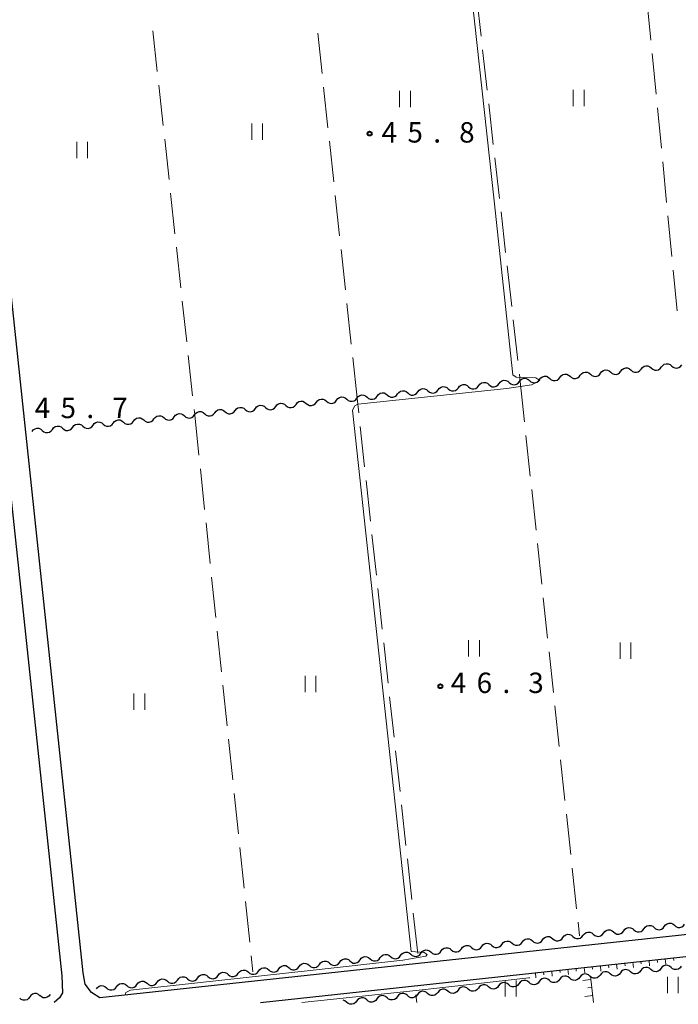
# Model space of a CAD drawing. Units: metres. Extents: x -70000 to -68000, y 29997 to 31500.
# Drawn here: x -69623 to -69502, y 30000 to 30181 of the extents above; entities that cross this region are included whole.
import ezdxf

# ---------------------------------------------------------------- set-up
doc = ezdxf.new("R2010")
doc.units = ezdxf.units.M
for name, color, linetype, lineweight in [('210100_道路縁(街区線)', 7, 'Continuous', 30), ('510200_細流', 7, 'Continuous', 30), ('610111_人工斜面(上)', 7, 'Continuous', 30), ('610199_人工斜面(ヒゲ)', 7, 'Continuous', 30), ('630200_耕地界', 7, 'Continuous', 30), ('631100_田', 7, 'Continuous', 13), ('710200_等高線(主曲線)', 7, 'Continuous', 13), ('731200_図化機測定による標高点', 7, 'Continuous', 40)]:
    doc.layers.add(name, color=color, linetype=linetype, lineweight=lineweight)
doc.styles.add('Style-WORKING', font='MS Gothic.ttf')

msp = doc.modelspace()

# ---------------------------------------------------------------- linework, layer by layer
at = {"layer": '210100_道路縁(街区線)', "linetype": 'Continuous', "lineweight": 30, "flags": 128}
for points in [[(-69636.18, 30204.92), (-69614.88, 30004.9), (-69614.74, 30001.77), (-69615.27, 30000.84), (-69616.27, 30000)], [(-69607.89, 30000.84), (-69609.42, 30001.84), (-69610.55, 30003.39), (-69610.92, 30005.46), (-69631.99, 30203.81), (-69632.02, 30205.09)], [(-69461.17, 30016.68), (-69607.89, 30000.84)], [(-69578.37, 30000), (-69462.23, 30012.54)]]:
    msp.add_lwpolyline(points, dxfattribs=at)
at = {"layer": '510200_細流', "linetype": 'Continuous', "lineweight": 30, "flags": 128}
for points in [[(-69504.68, 30116.85), (-69504.45, 30117.14), (-69504.15, 30117.35), (-69503.79, 30117.44), (-69503.43, 30117.42), (-69503.09, 30117.28), (-69502.81, 30117.04)], [(-69519.6, 30115.32), (-69519.38, 30115.61), (-69519.07, 30115.82), (-69518.71, 30115.92), (-69518.35, 30115.89), (-69518.01, 30115.75), (-69517.73, 30115.51)], [(-69517.73, 30115.51), (-69517.46, 30115.27), (-69517.12, 30115.13), (-69516.75, 30115.11), (-69516.39, 30115.21), (-69516.09, 30115.41), (-69515.87, 30115.7)], [(-69515.87, 30115.7), (-69515.65, 30116), (-69515.34, 30116.2), (-69514.99, 30116.3), (-69514.62, 30116.27), (-69514.28, 30116.14), (-69514, 30115.9)], [(-69514, 30115.9), (-69513.73, 30115.65), (-69513.38, 30115.52), (-69513.02, 30115.49), (-69512.66, 30115.59), (-69512.36, 30115.79), (-69512.14, 30116.09)], [(-69512.14, 30116.09), (-69511.91, 30116.38), (-69511.61, 30116.58), (-69511.25, 30116.68), (-69510.89, 30116.66), (-69510.55, 30116.52), (-69510.27, 30116.28)], [(-69510.27, 30116.28), (-69509.99, 30116.04), (-69509.65, 30115.9), (-69509.29, 30115.88), (-69508.93, 30115.97), (-69508.63, 30116.18), (-69508.41, 30116.47)], [(-69508.41, 30116.47), (-69508.18, 30116.76), (-69507.88, 30116.97), (-69507.52, 30117.06), (-69507.16, 30117.04), (-69506.82, 30116.9), (-69506.54, 30116.66)], [(-69506.54, 30116.66), (-69506.26, 30116.42), (-69505.92, 30116.28), (-69505.56, 30116.26), (-69505.2, 30116.35), (-69504.9, 30116.56), (-69504.68, 30116.85)], [(-69502.81, 30117.04), (-69502.53, 30116.8), (-69502.19, 30116.66), (-69501.83, 30116.64), (-69501.47, 30116.74), (-69501.17, 30116.94), (-69500.95, 30117.23)], [(-69538.25, 30113.41), (-69538.03, 30113.7), (-69537.72, 30113.91), (-69537.37, 30114), (-69537, 30113.98), (-69536.66, 30113.84), (-69536.38, 30113.6)], [(-69536.38, 30113.6), (-69536.11, 30113.36), (-69535.77, 30113.22), (-69535.4, 30113.2), (-69535.05, 30113.3), (-69534.74, 30113.5), (-69534.52, 30113.79)], [(-69534.52, 30113.79), (-69534.3, 30114.08), (-69533.99, 30114.29), (-69533.64, 30114.39), (-69533.27, 30114.36), (-69532.93, 30114.22), (-69532.65, 30113.98)], [(-69532.65, 30113.98), (-69532.38, 30113.74), (-69532.04, 30113.6), (-69531.67, 30113.58), (-69531.32, 30113.68), (-69531.01, 30113.88), (-69530.79, 30114.17)], [(-69530.79, 30114.17), (-69530.57, 30114.47), (-69530.26, 30114.67), (-69529.91, 30114.77), (-69529.54, 30114.74), (-69529.2, 30114.61), (-69528.92, 30114.37)], [(-69528.92, 30114.37), (-69528.65, 30114.12), (-69528.31, 30113.99), (-69527.94, 30113.96), (-69527.59, 30114.06), (-69527.28, 30114.26), (-69527.06, 30114.56)], [(-69527.06, 30114.56), (-69526.84, 30114.85), (-69526.53, 30115.05), (-69526.18, 30115.15), (-69525.81, 30115.13), (-69525.47, 30114.99), (-69525.19, 30114.75)], [(-69525.19, 30114.75), (-69524.92, 30114.51), (-69524.58, 30114.37), (-69524.21, 30114.35), (-69523.85, 30114.44), (-69523.55, 30114.65), (-69523.33, 30114.94)], [(-69523.33, 30114.94), (-69523.11, 30115.23), (-69522.8, 30115.44), (-69522.45, 30115.53), (-69522.08, 30115.51), (-69521.74, 30115.37), (-69521.46, 30115.13)], [(-69521.46, 30115.13), (-69521.19, 30114.89), (-69520.85, 30114.75), (-69520.48, 30114.73), (-69520.12, 30114.83), (-69519.82, 30115.03), (-69519.6, 30115.32)], [(-69556.9, 30111.5), (-69556.68, 30111.79), (-69556.38, 30112), (-69556.02, 30112.09), (-69555.65, 30112.07), (-69555.31, 30111.93), (-69555.04, 30111.69)], [(-69553.17, 30111.88), (-69552.95, 30112.17), (-69552.65, 30112.38), (-69552.29, 30112.47), (-69551.92, 30112.45), (-69551.58, 30112.31), (-69551.31, 30112.07)], [(-69551.31, 30112.07), (-69551.03, 30111.83), (-69550.69, 30111.69), (-69550.32, 30111.67), (-69549.97, 30111.77), (-69549.66, 30111.97), (-69549.44, 30112.26)], [(-69549.44, 30112.26), (-69549.22, 30112.56), (-69548.91, 30112.76), (-69548.56, 30112.86), (-69548.19, 30112.83), (-69547.85, 30112.7), (-69547.58, 30112.46)], [(-69547.58, 30112.46), (-69547.3, 30112.21), (-69546.96, 30112.08), (-69546.59, 30112.05), (-69546.24, 30112.15), (-69545.93, 30112.35), (-69545.71, 30112.65)], [(-69545.71, 30112.65), (-69545.49, 30112.94), (-69545.18, 30113.14), (-69544.83, 30113.24), (-69544.46, 30113.22), (-69544.12, 30113.08), (-69543.85, 30112.84)], [(-69543.85, 30112.84), (-69543.57, 30112.6), (-69543.23, 30112.46), (-69542.86, 30112.44), (-69542.51, 30112.53), (-69542.2, 30112.74), (-69541.98, 30113.03)], [(-69541.98, 30113.03), (-69541.76, 30113.32), (-69541.45, 30113.53), (-69541.1, 30113.62), (-69540.73, 30113.6), (-69540.39, 30113.46), (-69540.12, 30113.22)], [(-69540.12, 30113.22), (-69539.84, 30112.98), (-69539.5, 30112.84), (-69539.13, 30112.82), (-69538.78, 30112.91), (-69538.47, 30113.12), (-69538.25, 30113.41)], [(-69575.55, 30109.59), (-69575.33, 30109.88), (-69575.03, 30110.08), (-69574.67, 30110.18), (-69574.31, 30110.16), (-69573.97, 30110.02), (-69573.69, 30109.78)], [(-69571.82, 30109.97), (-69571.6, 30110.26), (-69571.3, 30110.47), (-69570.94, 30110.56), (-69570.58, 30110.54), (-69570.24, 30110.4), (-69569.96, 30110.16)], [(-69569.96, 30110.16), (-69569.68, 30109.92), (-69569.34, 30109.78), (-69568.98, 30109.76), (-69568.62, 30109.86), (-69568.32, 30110.06), (-69568.09, 30110.35)], [(-69568.09, 30110.35), (-69567.87, 30110.65), (-69567.57, 30110.85), (-69567.21, 30110.95), (-69566.85, 30110.92), (-69566.51, 30110.78), (-69566.23, 30110.54)], [(-69566.23, 30110.54), (-69565.95, 30110.3), (-69565.61, 30110.17), (-69565.24, 30110.14), (-69564.89, 30110.24), (-69564.59, 30110.44), (-69564.36, 30110.74)], [(-69564.36, 30110.74), (-69564.14, 30111.03), (-69563.84, 30111.23), (-69563.48, 30111.33), (-69563.12, 30111.31), (-69562.77, 30111.17), (-69562.5, 30110.93)], [(-69562.5, 30110.93), (-69562.22, 30110.69), (-69561.88, 30110.55), (-69561.51, 30110.53), (-69561.16, 30110.62), (-69560.85, 30110.83), (-69560.63, 30111.12)], [(-69560.63, 30111.12), (-69560.41, 30111.41), (-69560.11, 30111.61), (-69559.75, 30111.71), (-69559.38, 30111.69), (-69559.04, 30111.55), (-69558.77, 30111.31)], [(-69558.77, 30111.31), (-69558.49, 30111.07), (-69558.15, 30110.93), (-69557.78, 30110.91), (-69557.43, 30111), (-69557.12, 30111.21), (-69556.9, 30111.5)], [(-69555.04, 30111.69), (-69554.76, 30111.45), (-69554.42, 30111.31), (-69554.05, 30111.29), (-69553.7, 30111.39), (-69553.39, 30111.59), (-69553.17, 30111.88)], [(-69590.48, 30108.06), (-69590.25, 30108.35), (-69589.95, 30108.55), (-69589.59, 30108.65), (-69589.23, 30108.63), (-69588.89, 30108.49), (-69588.61, 30108.25)], [(-69588.61, 30108.25), (-69588.33, 30108.01), (-69587.99, 30107.87), (-69587.63, 30107.85), (-69587.27, 30107.94), (-69586.97, 30108.15), (-69586.75, 30108.44)], [(-69586.75, 30108.44), (-69586.52, 30108.73), (-69586.22, 30108.94), (-69585.86, 30109.03), (-69585.5, 30109.01), (-69585.16, 30108.87), (-69584.88, 30108.63)], [(-69584.88, 30108.63), (-69584.6, 30108.39), (-69584.26, 30108.25), (-69583.9, 30108.23), (-69583.54, 30108.33), (-69583.24, 30108.53), (-69583.01, 30108.82)], [(-69583.01, 30108.82), (-69582.79, 30109.12), (-69582.49, 30109.32), (-69582.13, 30109.42), (-69581.77, 30109.39), (-69581.43, 30109.26), (-69581.15, 30109.01)], [(-69581.15, 30109.01), (-69580.87, 30108.77), (-69580.53, 30108.63), (-69580.17, 30108.61), (-69579.81, 30108.71), (-69579.51, 30108.91), (-69579.29, 30109.21)], [(-69579.29, 30109.21), (-69579.06, 30109.5), (-69578.76, 30109.7), (-69578.4, 30109.8), (-69578.04, 30109.78), (-69577.7, 30109.64), (-69577.42, 30109.4)], [(-69577.42, 30109.4), (-69577.14, 30109.15), (-69576.8, 30109.02), (-69576.44, 30108.99), (-69576.08, 30109.09), (-69575.78, 30109.29), (-69575.55, 30109.59)], [(-69573.69, 30109.78), (-69573.41, 30109.54), (-69573.07, 30109.4), (-69572.71, 30109.38), (-69572.35, 30109.47), (-69572.05, 30109.68), (-69571.82, 30109.97)], [(-69609.13, 30106.15), (-69608.91, 30106.44), (-69608.6, 30106.64), (-69608.25, 30106.74), (-69607.88, 30106.72), (-69607.54, 30106.58), (-69607.26, 30106.34)], [(-69605.4, 30106.53), (-69605.18, 30106.82), (-69604.87, 30107.03), (-69604.52, 30107.12), (-69604.15, 30107.1), (-69603.81, 30106.96), (-69603.53, 30106.72)], [(-69603.53, 30106.72), (-69603.26, 30106.48), (-69602.92, 30106.34), (-69602.55, 30106.32), (-69602.2, 30106.42), (-69601.89, 30106.62), (-69601.67, 30106.91)], [(-69601.67, 30106.91), (-69601.45, 30107.2), (-69601.14, 30107.41), (-69600.79, 30107.5), (-69600.42, 30107.48), (-69600.08, 30107.34), (-69599.8, 30107.1)], [(-69599.8, 30107.1), (-69599.52, 30106.86), (-69599.19, 30106.72), (-69598.82, 30106.7), (-69598.46, 30106.8), (-69598.16, 30107), (-69597.94, 30107.29)], [(-69597.94, 30107.29), (-69597.71, 30107.58), (-69597.41, 30107.79), (-69597.06, 30107.89), (-69596.69, 30107.86), (-69596.35, 30107.72), (-69596.07, 30107.48)], [(-69596.07, 30107.48), (-69595.79, 30107.24), (-69595.46, 30107.1), (-69595.09, 30107.08), (-69594.73, 30107.18), (-69594.43, 30107.38), (-69594.21, 30107.67)], [(-69594.21, 30107.67), (-69593.98, 30107.97), (-69593.68, 30108.17), (-69593.32, 30108.27), (-69592.96, 30108.24), (-69592.62, 30108.11), (-69592.34, 30107.87)], [(-69592.34, 30107.87), (-69592.06, 30107.62), (-69591.73, 30107.49), (-69591.36, 30107.46), (-69591, 30107.56), (-69590.7, 30107.76), (-69590.48, 30108.06)], [(-69620.32, 30105), (-69620.1, 30105.29), (-69619.79, 30105.5), (-69619.44, 30105.59), (-69619.07, 30105.57), (-69618.73, 30105.43), (-69618.46, 30105.19)], [(-69618.46, 30105.19), (-69618.18, 30104.95), (-69617.84, 30104.81), (-69617.47, 30104.79), (-69617.12, 30104.89), (-69616.81, 30105.09), (-69616.59, 30105.38)], [(-69616.59, 30105.38), (-69616.37, 30105.67), (-69616.06, 30105.88), (-69615.71, 30105.97), (-69615.34, 30105.95), (-69615, 30105.81), (-69614.72, 30105.57)], [(-69614.72, 30105.57), (-69614.45, 30105.33), (-69614.11, 30105.19), (-69613.74, 30105.17), (-69613.39, 30105.27), (-69613.08, 30105.47), (-69612.86, 30105.76)], [(-69612.86, 30105.76), (-69612.64, 30106.06), (-69612.33, 30106.26), (-69611.98, 30106.36), (-69611.61, 30106.33), (-69611.27, 30106.2), (-69610.99, 30105.96)], [(-69610.99, 30105.96), (-69610.72, 30105.71), (-69610.38, 30105.58), (-69610.01, 30105.55), (-69609.66, 30105.65), (-69609.35, 30105.85), (-69609.13, 30106.15)], [(-69607.26, 30106.34), (-69606.99, 30106.1), (-69606.65, 30105.96), (-69606.28, 30105.94), (-69605.93, 30106.03), (-69605.62, 30106.24), (-69605.4, 30106.53)], [(-69504.15, 30013.98), (-69503.93, 30014.28), (-69503.63, 30014.48), (-69503.27, 30014.58), (-69502.91, 30014.56), (-69502.57, 30014.43), (-69502.29, 30014.19)], [(-69502.29, 30014.19), (-69502.01, 30013.95), (-69501.67, 30013.81), (-69501.3, 30013.79), (-69500.95, 30013.89), (-69500.64, 30014.1), (-69500.42, 30014.39)], [(-69522.79, 30011.94), (-69522.57, 30012.23), (-69522.26, 30012.44), (-69521.91, 30012.53), (-69521.54, 30012.51), (-69521.2, 30012.38), (-69520.93, 30012.14)], [(-69519.06, 30012.35), (-69518.84, 30012.64), (-69518.54, 30012.85), (-69518.18, 30012.94), (-69517.82, 30012.92), (-69517.48, 30012.79), (-69517.2, 30012.55)], [(-69517.2, 30012.55), (-69516.92, 30012.31), (-69516.58, 30012.17), (-69516.21, 30012.15), (-69515.86, 30012.25), (-69515.55, 30012.46), (-69515.33, 30012.75)], [(-69515.33, 30012.75), (-69515.11, 30013.05), (-69514.81, 30013.25), (-69514.46, 30013.35), (-69514.09, 30013.33), (-69513.75, 30013.2), (-69513.47, 30012.96)], [(-69513.47, 30012.96), (-69513.19, 30012.72), (-69512.85, 30012.58), (-69512.48, 30012.56), (-69512.13, 30012.66), (-69511.83, 30012.87), (-69511.61, 30013.16)], [(-69511.61, 30013.16), (-69511.39, 30013.46), (-69511.08, 30013.66), (-69510.73, 30013.76), (-69510.36, 30013.74), (-69510.02, 30013.61), (-69509.74, 30013.37)], [(-69509.74, 30013.37), (-69509.46, 30013.13), (-69509.12, 30012.99), (-69508.76, 30012.97), (-69508.4, 30013.07), (-69508.1, 30013.28), (-69507.88, 30013.57)], [(-69507.88, 30013.57), (-69507.66, 30013.87), (-69507.35, 30014.07), (-69507, 30014.17), (-69506.63, 30014.15), (-69506.29, 30014.02), (-69506.01, 30013.78)], [(-69506.01, 30013.78), (-69505.74, 30013.54), (-69505.4, 30013.4), (-69505.03, 30013.38), (-69504.67, 30013.48), (-69504.37, 30013.69), (-69504.15, 30013.98)], [(-69537.7, 30010.29), (-69537.48, 30010.59), (-69537.18, 30010.79), (-69536.82, 30010.89), (-69536.46, 30010.87), (-69536.11, 30010.74), (-69535.84, 30010.5)], [(-69535.84, 30010.5), (-69535.56, 30010.26), (-69535.21, 30010.12), (-69534.85, 30010.1), (-69534.49, 30010.2), (-69534.19, 30010.41), (-69533.97, 30010.71)], [(-69533.97, 30010.71), (-69533.75, 30011), (-69533.45, 30011.21), (-69533.09, 30011.3), (-69532.73, 30011.28), (-69532.39, 30011.15), (-69532.11, 30010.91)], [(-69532.11, 30010.91), (-69531.83, 30010.67), (-69531.49, 30010.53), (-69531.12, 30010.51), (-69530.77, 30010.61), (-69530.46, 30010.82), (-69530.24, 30011.12)], [(-69530.24, 30011.12), (-69530.02, 30011.41), (-69529.72, 30011.62), (-69529.37, 30011.71), (-69529, 30011.69), (-69528.66, 30011.56), (-69528.38, 30011.32)], [(-69528.38, 30011.32), (-69528.1, 30011.08), (-69527.76, 30010.94), (-69527.39, 30010.92), (-69527.04, 30011.02), (-69526.74, 30011.23), (-69526.52, 30011.53)], [(-69526.52, 30011.53), (-69526.3, 30011.82), (-69525.99, 30012.03), (-69525.64, 30012.12), (-69525.27, 30012.1), (-69524.93, 30011.97), (-69524.65, 30011.73)], [(-69524.65, 30011.73), (-69524.37, 30011.49), (-69524.03, 30011.35), (-69523.67, 30011.33), (-69523.31, 30011.43), (-69523.01, 30011.64), (-69522.79, 30011.94)], [(-69520.93, 30012.14), (-69520.65, 30011.9), (-69520.31, 30011.76), (-69519.94, 30011.74), (-69519.59, 30011.84), (-69519.28, 30012.05), (-69519.06, 30012.35)], [(-69556.34, 30008.24), (-69556.12, 30008.54), (-69555.81, 30008.74), (-69555.46, 30008.84), (-69555.09, 30008.82), (-69554.75, 30008.69), (-69554.47, 30008.45)], [(-69552.61, 30008.65), (-69552.39, 30008.95), (-69552.09, 30009.15), (-69551.73, 30009.25), (-69551.37, 30009.23), (-69551.02, 30009.1), (-69550.74, 30008.86)], [(-69550.74, 30008.86), (-69550.47, 30008.62), (-69550.12, 30008.49), (-69549.76, 30008.47), (-69549.4, 30008.56), (-69549.1, 30008.77), (-69548.88, 30009.06)], [(-69548.88, 30009.06), (-69548.66, 30009.36), (-69548.36, 30009.56), (-69548, 30009.66), (-69547.64, 30009.64), (-69547.3, 30009.51), (-69547.02, 30009.27)], [(-69547.02, 30009.27), (-69546.74, 30009.03), (-69546.4, 30008.9), (-69546.03, 30008.88), (-69545.68, 30008.97), (-69545.37, 30009.18), (-69545.15, 30009.47)], [(-69545.15, 30009.47), (-69544.93, 30009.77), (-69544.63, 30009.97), (-69544.28, 30010.07), (-69543.91, 30010.05), (-69543.57, 30009.92), (-69543.29, 30009.68)], [(-69543.29, 30009.68), (-69543.01, 30009.44), (-69542.67, 30009.31), (-69542.3, 30009.28), (-69541.95, 30009.38), (-69541.65, 30009.59), (-69541.43, 30009.88)], [(-69541.43, 30009.88), (-69541.21, 30010.18), (-69540.9, 30010.38), (-69540.55, 30010.48), (-69540.18, 30010.46), (-69539.84, 30010.33), (-69539.56, 30010.09)], [(-69539.56, 30010.09), (-69539.28, 30009.85), (-69538.94, 30009.72), (-69538.58, 30009.69), (-69538.22, 30009.79), (-69537.92, 30010), (-69537.7, 30010.29)], [(-69571.25, 30006.6), (-69571.03, 30006.89), (-69570.72, 30007.1), (-69570.37, 30007.2), (-69570, 30007.18), (-69569.66, 30007.04), (-69569.38, 30006.8)], [(-69569.38, 30006.8), (-69569.1, 30006.56), (-69568.76, 30006.43), (-69568.4, 30006.41), (-69568.04, 30006.51), (-69567.74, 30006.72), (-69567.52, 30007.01)], [(-69567.52, 30007.01), (-69567.3, 30007.3), (-69566.99, 30007.51), (-69566.64, 30007.61), (-69566.27, 30007.59), (-69565.93, 30007.45), (-69565.65, 30007.22)], [(-69565.65, 30007.22), (-69565.38, 30006.98), (-69565.04, 30006.84), (-69564.67, 30006.82), (-69564.31, 30006.92), (-69564.01, 30007.13), (-69563.79, 30007.42)], [(-69563.79, 30007.42), (-69563.57, 30007.71), (-69563.27, 30007.92), (-69562.91, 30008.02), (-69562.55, 30008), (-69562.21, 30007.87), (-69561.93, 30007.63)], [(-69561.93, 30007.63), (-69561.65, 30007.39), (-69561.31, 30007.25), (-69560.94, 30007.23), (-69560.59, 30007.33), (-69560.28, 30007.54), (-69560.06, 30007.83)], [(-69560.06, 30007.83), (-69559.84, 30008.12), (-69559.54, 30008.33), (-69559.19, 30008.43), (-69558.82, 30008.41), (-69558.48, 30008.28), (-69558.2, 30008.04)], [(-69558.2, 30008.04), (-69557.92, 30007.8), (-69557.58, 30007.66), (-69557.21, 30007.64), (-69556.86, 30007.74), (-69556.56, 30007.95), (-69556.34, 30008.24)], [(-69554.47, 30008.45), (-69554.19, 30008.21), (-69553.85, 30008.07), (-69553.49, 30008.05), (-69553.13, 30008.15), (-69552.83, 30008.36), (-69552.61, 30008.65)], [(-69586.15, 30004.95), (-69585.93, 30005.25), (-69585.63, 30005.46), (-69585.28, 30005.55), (-69584.91, 30005.53), (-69584.57, 30005.4), (-69584.29, 30005.16)], [(-69584.29, 30005.16), (-69584.01, 30004.92), (-69583.67, 30004.78), (-69583.31, 30004.76), (-69582.95, 30004.87), (-69582.65, 30005.07), (-69582.43, 30005.37)], [(-69582.43, 30005.37), (-69582.21, 30005.66), (-69581.9, 30005.87), (-69581.55, 30005.97), (-69581.18, 30005.94), (-69580.84, 30005.81), (-69580.56, 30005.57)], [(-69580.56, 30005.57), (-69580.29, 30005.33), (-69579.94, 30005.2), (-69579.58, 30005.18), (-69579.22, 30005.28), (-69578.92, 30005.48), (-69578.7, 30005.78)], [(-69578.7, 30005.78), (-69578.48, 30006.07), (-69578.18, 30006.28), (-69577.82, 30006.38), (-69577.46, 30006.36), (-69577.12, 30006.22), (-69576.84, 30005.98)], [(-69576.84, 30005.98), (-69576.56, 30005.74), (-69576.22, 30005.61), (-69575.85, 30005.59), (-69575.5, 30005.69), (-69575.19, 30005.89), (-69574.97, 30006.19)], [(-69574.97, 30006.19), (-69574.75, 30006.48), (-69574.45, 30006.69), (-69574.1, 30006.79), (-69573.73, 30006.77), (-69573.39, 30006.63), (-69573.11, 30006.39)], [(-69573.11, 30006.39), (-69572.83, 30006.15), (-69572.49, 30006.02), (-69572.12, 30006), (-69571.77, 30006.1), (-69571.47, 30006.3), (-69571.25, 30006.6)], [(-69517.81, 30004.85), (-69518.09, 30005.09), (-69518.43, 30005.23), (-69518.79, 30005.25), (-69519.15, 30005.15), (-69519.45, 30004.94), (-69519.67, 30004.65)], [(-69514.08, 30005.25), (-69514.36, 30005.49), (-69514.7, 30005.63), (-69515.07, 30005.65), (-69515.42, 30005.55), (-69515.72, 30005.34), (-69515.94, 30005.05)], [(-69512.22, 30005.45), (-69512.44, 30005.16), (-69512.74, 30004.95), (-69513.1, 30004.85), (-69513.46, 30004.87), (-69513.8, 30005.01), (-69514.08, 30005.25)], [(-69510.35, 30005.65), (-69510.63, 30005.89), (-69510.97, 30006.03), (-69511.34, 30006.05), (-69511.69, 30005.95), (-69511.99, 30005.74), (-69512.22, 30005.45)], [(-69508.49, 30005.85), (-69508.71, 30005.56), (-69509.01, 30005.35), (-69509.37, 30005.25), (-69509.73, 30005.27), (-69510.07, 30005.41), (-69510.35, 30005.65)], [(-69506.62, 30006.05), (-69506.9, 30006.29), (-69507.24, 30006.42), (-69507.61, 30006.44), (-69507.96, 30006.35), (-69508.27, 30006.14), (-69508.49, 30005.85)], [(-69504.76, 30006.25), (-69504.98, 30005.95), (-69505.28, 30005.75), (-69505.64, 30005.65), (-69506, 30005.67), (-69506.34, 30005.81), (-69506.62, 30006.05)], [(-69502.89, 30006.45), (-69503.17, 30006.69), (-69503.51, 30006.82), (-69503.88, 30006.84), (-69504.23, 30006.75), (-69504.54, 30006.54), (-69504.76, 30006.25)], [(-69501.03, 30006.65), (-69501.25, 30006.35), (-69501.55, 30006.15), (-69501.91, 30006.05), (-69502.27, 30006.07), (-69502.62, 30006.21), (-69502.89, 30006.45)], [(-69604.79, 30002.9), (-69604.57, 30003.19), (-69604.27, 30003.4), (-69603.92, 30003.5), (-69603.55, 30003.48), (-69603.21, 30003.35), (-69602.93, 30003.11)], [(-69601.07, 30003.31), (-69600.85, 30003.6), (-69600.54, 30003.81), (-69600.19, 30003.91), (-69599.82, 30003.89), (-69599.48, 30003.76), (-69599.2, 30003.52)], [(-69599.2, 30003.52), (-69598.92, 30003.28), (-69598.58, 30003.14), (-69598.21, 30003.12), (-69597.86, 30003.22), (-69597.56, 30003.43), (-69597.34, 30003.72)], [(-69597.34, 30003.72), (-69597.12, 30004.02), (-69596.81, 30004.22), (-69596.46, 30004.32), (-69596.09, 30004.3), (-69595.75, 30004.17), (-69595.47, 30003.93)], [(-69595.47, 30003.93), (-69595.2, 30003.69), (-69594.85, 30003.55), (-69594.49, 30003.53), (-69594.13, 30003.63), (-69593.83, 30003.84), (-69593.61, 30004.13)], [(-69593.61, 30004.13), (-69593.39, 30004.43), (-69593.09, 30004.63), (-69592.73, 30004.73), (-69592.37, 30004.71), (-69592.02, 30004.58), (-69591.75, 30004.34)], [(-69591.75, 30004.34), (-69591.47, 30004.1), (-69591.13, 30003.96), (-69590.76, 30003.94), (-69590.41, 30004.04), (-69590.1, 30004.25), (-69589.88, 30004.54)], [(-69589.88, 30004.54), (-69589.66, 30004.84), (-69589.36, 30005.04), (-69589.01, 30005.14), (-69588.64, 30005.12), (-69588.3, 30004.99), (-69588.02, 30004.75)], [(-69588.02, 30004.75), (-69587.74, 30004.51), (-69587.4, 30004.38), (-69587.03, 30004.35), (-69586.68, 30004.45), (-69586.38, 30004.66), (-69586.15, 30004.95)], [(-69532.72, 30003.25), (-69533, 30003.49), (-69533.34, 30003.63), (-69533.71, 30003.65), (-69534.06, 30003.55), (-69534.37, 30003.35), (-69534.59, 30003.05)], [(-69530.86, 30003.45), (-69531.08, 30003.16), (-69531.38, 30002.95), (-69531.74, 30002.86), (-69532.1, 30002.88), (-69532.45, 30003.01), (-69532.72, 30003.25)], [(-69528.99, 30003.65), (-69529.27, 30003.89), (-69529.61, 30004.03), (-69529.98, 30004.05), (-69530.33, 30003.95), (-69530.64, 30003.75), (-69530.86, 30003.45)], [(-69527.13, 30003.85), (-69527.35, 30003.56), (-69527.65, 30003.35), (-69528.01, 30003.26), (-69528.38, 30003.28), (-69528.72, 30003.41), (-69528.99, 30003.65)], [(-69525.27, 30004.05), (-69525.54, 30004.29), (-69525.88, 30004.43), (-69526.25, 30004.45), (-69526.6, 30004.35), (-69526.91, 30004.15), (-69527.13, 30003.85)], [(-69523.4, 30004.25), (-69523.62, 30003.96), (-69523.93, 30003.75), (-69524.28, 30003.65), (-69524.65, 30003.67), (-69524.99, 30003.81), (-69525.27, 30004.05)], [(-69521.54, 30004.45), (-69521.82, 30004.69), (-69522.16, 30004.83), (-69522.52, 30004.85), (-69522.88, 30004.75), (-69523.18, 30004.54), (-69523.4, 30004.25)], [(-69519.67, 30004.65), (-69519.89, 30004.36), (-69520.2, 30004.15), (-69520.55, 30004.05), (-69520.92, 30004.08), (-69521.26, 30004.21), (-69521.54, 30004.45)], [(-69515.94, 30005.05), (-69516.17, 30004.76), (-69516.47, 30004.55), (-69516.82, 30004.45), (-69517.19, 30004.47), (-69517.53, 30004.61), (-69517.81, 30004.85)], [(-69618.88, 30001.25), (-69619.17, 30001.49), (-69619.51, 30001.62), (-69619.88, 30001.63), (-69620.23, 30001.52), (-69620.53, 30001.31), (-69620.74, 30001.01)], [(-69608.52, 30002.49), (-69608.3, 30002.78), (-69608, 30002.99), (-69607.64, 30003.09), (-69607.28, 30003.07), (-69606.93, 30002.93), (-69606.66, 30002.69)], [(-69606.66, 30002.69), (-69606.38, 30002.46), (-69606.04, 30002.32), (-69605.67, 30002.3), (-69605.32, 30002.4), (-69605.01, 30002.61), (-69604.79, 30002.9)], [(-69602.93, 30003.11), (-69602.65, 30002.87), (-69602.31, 30002.73), (-69601.94, 30002.71), (-69601.59, 30002.81), (-69601.29, 30003.02), (-69601.07, 30003.31)], [(-69551.37, 30001.26), (-69551.65, 30001.5), (-69551.99, 30001.63), (-69552.35, 30001.65), (-69552.71, 30001.56), (-69553.01, 30001.35), (-69553.23, 30001.06)], [(-69547.64, 30001.66), (-69547.92, 30001.9), (-69548.26, 30002.03), (-69548.62, 30002.05), (-69548.98, 30001.96), (-69549.28, 30001.75), (-69549.5, 30001.46)], [(-69545.77, 30001.86), (-69545.99, 30001.56), (-69546.3, 30001.36), (-69546.65, 30001.26), (-69547.02, 30001.28), (-69547.36, 30001.42), (-69547.64, 30001.66)], [(-69543.91, 30002.06), (-69544.19, 30002.29), (-69544.53, 30002.43), (-69544.89, 30002.45), (-69545.25, 30002.35), (-69545.55, 30002.15), (-69545.77, 30001.86)], [(-69542.04, 30002.26), (-69542.27, 30001.96), (-69542.57, 30001.76), (-69542.93, 30001.66), (-69543.29, 30001.68), (-69543.63, 30001.82), (-69543.91, 30002.06)], [(-69540.18, 30002.46), (-69540.46, 30002.69), (-69540.8, 30002.83), (-69541.17, 30002.85), (-69541.52, 30002.75), (-69541.82, 30002.55), (-69542.04, 30002.26)], [(-69538.32, 30002.65), (-69538.54, 30002.36), (-69538.84, 30002.16), (-69539.2, 30002.06), (-69539.56, 30002.08), (-69539.9, 30002.22), (-69540.18, 30002.46)], [(-69536.45, 30002.85), (-69536.73, 30003.09), (-69537.07, 30003.23), (-69537.44, 30003.25), (-69537.79, 30003.15), (-69538.1, 30002.95), (-69538.32, 30002.65)], [(-69534.59, 30003.05), (-69534.81, 30002.76), (-69535.11, 30002.56), (-69535.47, 30002.46), (-69535.83, 30002.48), (-69536.17, 30002.61), (-69536.45, 30002.85)], [(-69620.74, 30001.01), (-69620.96, 30000.72), (-69621.26, 30000.51), (-69621.61, 30000.4), (-69621.98, 30000.42), (-69622.32, 30000.54), (-69622.6, 30000.78)], [(-69617.02, 30001.46), (-69617.24, 30001.17), (-69617.54, 30000.96), (-69617.9, 30000.86), (-69618.27, 30000.88), (-69618.61, 30001.02), (-69618.88, 30001.26)], [(-69562.55, 30000.06), (-69562.83, 30000.3), (-69563.16, 30000.43)], [(-69560.69, 30000.26), (-69560.91, 29999.97), (-69561.21, 29999.76), (-69561.57, 29999.66), (-69561.93, 29999.68), (-69562.27, 29999.82), (-69562.55, 30000.06)], [(-69558.82, 30000.46), (-69559.1, 30000.7), (-69559.44, 30000.83), (-69559.81, 30000.86), (-69560.16, 30000.76), (-69560.47, 30000.55), (-69560.69, 30000.26)], [(-69556.96, 30000.66), (-69557.18, 30000.37), (-69557.49, 30000.16), (-69557.84, 30000.06), (-69558.21, 30000.08), (-69558.55, 30000.22), (-69558.82, 30000.46)], [(-69555.1, 30000.86), (-69555.37, 30001.1), (-69555.71, 30001.23), (-69556.08, 30001.26), (-69556.43, 30001.16), (-69556.74, 30000.95), (-69556.96, 30000.66)], [(-69553.23, 30001.06), (-69553.45, 30000.76), (-69553.76, 30000.56), (-69554.11, 30000.46), (-69554.48, 30000.48), (-69554.82, 30000.62), (-69555.1, 30000.86)], [(-69549.5, 30001.46), (-69549.72, 30001.16), (-69550.03, 30000.96), (-69550.38, 30000.86), (-69550.75, 30000.88), (-69551.09, 30001.02), (-69551.37, 30001.26)]]:
    msp.add_lwpolyline(points, dxfattribs=at)
at = {"layer": '610111_人工斜面(上)', "linetype": 'Continuous', "lineweight": 13, "flags": 128}
for points in [[(-69528.98, 30005.33), (-69462.23, 30012.54), (-69461, 30011.57)], [(-69517.7, 30004.86), (-69517.14, 30000)]]:
    msp.add_lwpolyline(points, dxfattribs=at)
at = {"layer": '610199_人工斜面(ヒゲ)', "linetype": 'Continuous', "lineweight": 13, "flags": 128}
for points in [[(-69512.92, 30007.07), (-69512.81, 30006.1)], [(-69511.43, 30007.23), (-69511.37, 30006.72)], [(-69509.93, 30007.39), (-69509.83, 30006.41)], [(-69508.44, 30007.55), (-69508.4, 30007.09)], [(-69506.95, 30007.71), (-69506.85, 30006.73)], [(-69505.46, 30007.87), (-69505.4, 30007.36)], [(-69503.97, 30008.03), (-69503.86, 30007.04)], [(-69502.48, 30008.19), (-69502.42, 30007.7)], [(-69527.83, 30005.46), (-69527.73, 30004.52)], [(-69526.34, 30005.62), (-69526.28, 30005.09)], [(-69524.85, 30005.78), (-69524.75, 30004.83)], [(-69523.36, 30005.94), (-69523.31, 30005.5)], [(-69521.87, 30006.1), (-69521.76, 30005.15)], [(-69520.37, 30006.26), (-69520.32, 30005.78)], [(-69518.88, 30006.42), (-69518.78, 30005.46)], [(-69517.39, 30006.58), (-69517.34, 30006.13)], [(-69515.9, 30006.74), (-69515.8, 30005.78)], [(-69514.41, 30006.91), (-69514.35, 30006.38)], [(-69517.63, 30004.24), (-69519.12, 30004.07)], [(-69517.46, 30002.75), (-69518.21, 30002.67)], [(-69517.29, 30001.26), (-69518.78, 30001.09)]]:
    msp.add_lwpolyline(points, dxfattribs=at)
at = {"layer": '630200_耕地界', "linetype": 'Continuous', "lineweight": 13}
for p, q in [((-69538.65, 30185.11), (-69537.81, 30177.66)), ((-69506.62, 30176.96), (-69507.34, 30184.43)), ((-69598.13, 30178.63), (-69597.32, 30171.17)), ((-69567.03, 30170.78), (-69567.83, 30178.23)), ((-69537.53, 30175.17), (-69536.69, 30167.72)), ((-69505.65, 30167.01), (-69506.38, 30174.47)), ((-69597.04, 30168.69), (-69596.23, 30161.23)), ((-69565.96, 30160.83), (-69566.76, 30168.29)), ((-69536.41, 30165.24), (-69535.57, 30157.78)), ((-69504.69, 30157.06), (-69505.41, 30164.52)), ((-69595.96, 30158.74), (-69595.15, 30151.29)), ((-69564.89, 30150.89), (-69565.69, 30158.35)), ((-69535.28, 30155.3), (-69534.44, 30147.85)), ((-69503.73, 30147.1), (-69504.45, 30154.57)), ((-69594.88, 30148.8), (-69594.07, 30141.35)), ((-69563.82, 30140.95), (-69564.62, 30148.4)), ((-69534.16, 30145.36), (-69533.32, 30137.91)), ((-69502.77, 30137.15), (-69503.49, 30144.61)), ((-69593.8, 30138.86), (-69592.99, 30131.4)), ((-69562.75, 30131.01), (-69563.55, 30138.46)), ((-69533.04, 30135.43), (-69532.2, 30127.97)), ((-69501.81, 30127.19), (-69502.53, 30134.66)), ((-69592.72, 30128.92), (-69591.91, 30121.46)), ((-69561.68, 30121.06), (-69562.48, 30128.52)), ((-69531.92, 30125.49), (-69531.07, 30118.04)), ((-69591.64, 30118.98), (-69590.83, 30111.52)), ((-69560.61, 30111.12), (-69561.41, 30118.58)), ((-69530.79, 30115.55), (-69530.64, 30114.19)), ((-69530.64, 30114.19), (-69529.84, 30106.73)), ((-69560.31, 30108.4), (-69560.61, 30111.12)), ((-69590.56, 30109.04), (-69590.45, 30108.06)), ((-69590.45, 30108.06), (-69589.67, 30100.6)), ((-69559.23, 30098.46), (-69560.04, 30105.92)), ((-69529.58, 30104.25), (-69528.78, 30096.79)), ((-69589.41, 30098.11), (-69588.63, 30090.65)), ((-69558.15, 30088.52), (-69558.96, 30095.97)), ((-69528.51, 30094.3), (-69527.72, 30086.85)), ((-69588.37, 30088.17), (-69587.59, 30080.71)), ((-69557.06, 30078.58), (-69557.87, 30086.03)), ((-69527.45, 30084.36), (-69526.65, 30076.9)), ((-69587.33, 30078.22), (-69586.55, 30070.76)), ((-69555.98, 30068.64), (-69556.79, 30076.09)), ((-69526.39, 30074.42), (-69525.59, 30066.96)), ((-69586.29, 30068.28), (-69585.51, 30060.82)), ((-69554.89, 30058.69), (-69555.71, 30066.15)), ((-69525.32, 30064.47), (-69524.52, 30057.02)), ((-69585.25, 30058.33), (-69584.47, 30050.87)), ((-69553.81, 30048.75), (-69554.62, 30056.21)), ((-69524.26, 30054.53), (-69523.46, 30047.07)), ((-69584.21, 30048.39), (-69583.43, 30040.93)), ((-69552.72, 30038.81), (-69553.54, 30046.27)), ((-69523.2, 30044.59), (-69522.4, 30037.13)), ((-69583.17, 30038.44), (-69582.39, 30030.98)), ((-69551.64, 30028.87), (-69552.45, 30036.33)), ((-69522.13, 30034.64), (-69521.34, 30027.19)), ((-69582.13, 30028.49), (-69581.35, 30021.03)), ((-69550.55, 30018.93), (-69551.37, 30026.39)), ((-69521.07, 30024.7), (-69520.27, 30017.24)), ((-69581.09, 30018.55), (-69580.31, 30011.09)), ((-69549.47, 30008.99), (-69550.28, 30016.45)), ((-69520.01, 30014.76), (-69519.74, 30012.27)), ((-69580.05, 30008.6), (-69579.74, 30005.66)), ((-69549.8, 30001.42), (-69549.64, 30000))]:
    msp.add_line(p, q, dxfattribs=at)
at = {"layer": '631100_田', "linetype": 'Continuous', "lineweight": 13}
for p, q in [((-69552.8, 30164.6), (-69552.8, 30167.6)), ((-69550.8, 30164.6), (-69550.8, 30167.6)), ((-69520.87, 30164.81), (-69520.87, 30167.81)), ((-69518.87, 30164.81), (-69518.87, 30167.81)), ((-69579.97, 30158.63), (-69579.97, 30161.63)), ((-69577.97, 30158.63), (-69577.97, 30161.63)), ((-69612.13, 30155.26), (-69612.13, 30158.26)), ((-69610.13, 30155.26), (-69610.13, 30158.26)), ((-69540.14, 30063.63), (-69540.14, 30066.63)), ((-69538.14, 30063.63), (-69538.14, 30066.63)), ((-69512.28, 30063.21), (-69512.28, 30066.21)), ((-69510.28, 30063.21), (-69510.28, 30066.21)), ((-69570.17, 30057.05), (-69570.17, 30060.05)), ((-69568.17, 30057.05), (-69568.17, 30060.05)), ((-69601.64, 30053.78), (-69601.64, 30056.78)), ((-69599.64, 30053.78), (-69599.64, 30056.78)), ((-69533.37, 30001.07), (-69533.37, 30004.07)), ((-69531.37, 30001.07), (-69531.37, 30004.07)), ((-69503.59, 30001.71), (-69503.59, 30004.71)), ((-69501.59, 30001.71), (-69501.59, 30004.71))]:
    msp.add_line(p, q, dxfattribs=at)
at = {"layer": '710200_等高線(主曲線)', "linetype": 'Continuous', "lineweight": 13, "elevation": 46, "flags": 128}
for points in [[(-69602.61, 30210.05), (-69602.6, 30210.01), (-69602.29, 30209.42), (-69601.35, 30209.33), (-69597.81, 30209.6), (-69571.04, 30212.56), (-69544.28, 30215.52), (-69543.57, 30215.34), (-69543.12, 30214.93), (-69542.65, 30214.25), (-69542.56, 30213), (-69535.43, 30147.41), (-69531.98, 30115.42)], [(-69533.06, 30112.9), (-69528.54, 30113.59), (-69527.02, 30114.34), (-69527.77, 30114.85), (-69531.39, 30114.96), (-69531.98, 30115.42)], [(-69533.06, 30112.9), (-69560.45, 30110.03), (-69561.03, 30109.68), (-69561.43, 30108.91), (-69550.68, 30009.35)], [(-69552.21, 30007.78), (-69547.99, 30008.51), (-69547.71, 30008.85), (-69548.3, 30009.2), (-69550.68, 30009.35)], [(-69552.21, 30007.78), (-69569.24, 30005.86), (-69602.23, 30002.26), (-69603.08, 30001.82), (-69603.22, 30001.37)], [(-69570.75, 30000), (-69549.73, 30002.18), (-69529.02, 30004.51), (-69528.89, 30004.53)]]:
    msp.add_lwpolyline(points, dxfattribs=at)
at = {"layer": '731200_図化機測定による標高点', "linetype": 'Continuous', "lineweight": 40}
for centre in [(-69558.3, 30159.76, 45.8), (-69545.3, 30058.14, 46.3)]:
    msp.add_circle(centre, 0.375, dxfattribs=at)

# ---------------------------------------------------------------- texts
at = {"layer": '731200_図化機測定による標高点', "linetype": 'Continuous', "lineweight": 40, "style": 'Style-WORKING'}
for s, p in [('4', (-69556.1, 30158.11, -10)), ('5', (-69551.35, 30158.11, -10)), ('8', (-69541.85, 30158.11, -10)), ('.', (-69546.6, 30158.11, -10)), ('4', (-69619.85, 30107.44, -10)), ('5', (-69615.1, 30107.44, -10)), ('7', (-69605.6, 30107.44, -10)), ('.', (-69610.35, 30107.44, -10)), ('4', (-69543.39, 30056.9, -10)), ('6', (-69538.64, 30056.9, -10)), ('3', (-69529.14, 30056.9, -10)), ('.', (-69533.89, 30056.9, -10))]:
    msp.add_text(s, height=3.75, dxfattribs=at).set_placement(p)

doc.saveas('drawing.dxf')
